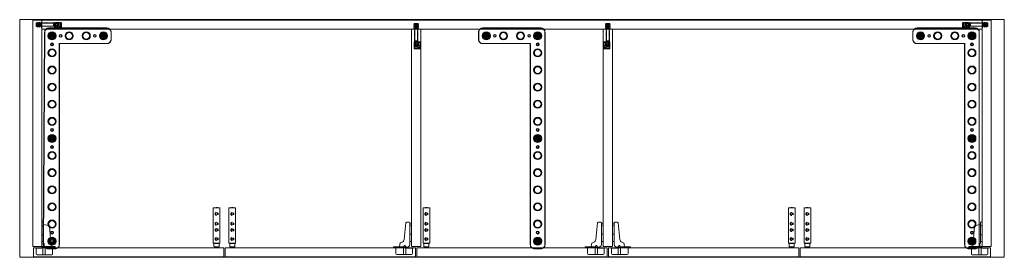
# Model space of a CAD drawing. Units: inches. Extents: x 1160 to 1956, y 184 to 1469.
# Drawn here: x 1634 to 1841, y 751 to 801 of the extents above; entities that cross this region are included whole.
import ezdxf

# ---------------------------------------------------------------- set-up
doc = ezdxf.new("R2010")
doc.units = ezdxf.units.IN
doc.header["$MEASUREMENT"] = 0
doc.linetypes.add('HIDDEN', pattern=[7.62, 5.08, -2.54])
doc.layers.add('İç - Mobilya', color=251, linetype='Continuous', lineweight=5)
doc.layers.add('Çizim Desenleri', color=251, linetype='Continuous', lineweight=5)

# ---------------------------------------------------------------- blocks, each defined once
blk = doc.blocks.new('MNFX-YAN 34_15_18')
at = {"layer": 'İç - Mobilya'}
for p, q in [((-47, -7.1), (-43.5, -6.1)), ((-47, -15.1), (-47, -7.1)), ((-47, -15.1), (-43.5, -16.1)), ((-45.8, -13.4), (-45.8, -8.9)), ((-45.8, -8.9), (-45.5, -8.9)), ((-45.8, -13.4), (-44.1, -13.4)), ((-45.5, -8), (-45, -8.9)), ((-45.5, -8), (-45.5, -8.9)), ((-45.5, -8.9), (-44.1, -13.4)), ((-45, -8.9), (-43.6, -13.4)), ((-45, -8.9), (-43.6, -8.9)), ((-43.6, -14.2), (-44.1, -13.4)), ((-43.6, -8), (-43.1, -8.9)), ((-43.6, -8), (-43.6, -8.9)), ((-43.6, -8.9), (-42.2, -13.4)), ((-43.6, -14.2), (-43.6, -13.4)), ((-43.6, -13.4), (-42.2, -13.4)), ((-43.5, -7.1), (-40, -6.1)), ((-43.5, -16.1), (-43.5, -6.1)), ((-43.5, -15.1), (-40, -16.1)), ((-43.1, -8.9), (-41.7, -13.4)), ((-43.1, -8.9), (-41.7, -8.9)), ((-41.7, -14.2), (-42.2, -13.4)), ((-41.8, -8), (-41.2, -8.9)), ((-41.8, -8), (-41.7, -8.9)), ((-41.7, -8.9), (-40.3, -13.4)), ((-41.7, -14.2), (-41.7, -13.4)), ((-41.7, -13.4), (-40.3, -13.4)), ((-41.2, -8.9), (-39.8, -13.4)), ((-41.2, -8.9), (-39.9, -8.9)), ((-39.8, -14.2), (-40.3, -13.4)), ((-40, -7.1), (-36.5, -6.1)), ((-40, -16.1), (-40, -6.1)), ((-40, -15.1), (-36.5, -16.1)), ((-39.9, -8), (-39.9, -8.9)), ((-39.9, -8), (-39.3, -8.9)), ((-39.9, -8.9), (-38.4, -13.4)), ((-39.8, -14.2), (-39.8, -13.4)), ((-39.8, -13.4), (-38.4, -13.4)), ((-39.3, -8.9), (-37.9, -13.4)), ((-39.3, -8.9), (-37.4, -8.9)), ((-37.9, -14.2), (-38.4, -13.4)), ((-37.9, -13.4), (-37.4, -13.4)), ((-37.9, -14.2), (-37.9, -13.4)), ((-37.4, -8.7), (-37.4, -13.5)), ((-37.4, -8.7), (-35, -8.7)), ((-37.4, -13.5), (-35, -13.5)), ((-36.5, -6.1), (-35, -6.1)), ((-36.5, -16.1), (-36.5, -6.1)), ((-36.5, -16.1), (-35, -16.1)), ((-35, -16.1), (-35, -6.1)), ((-10.2, -8.1), (-35, -8.1)), ((-35, -8.1), (-35, -14.1)), ((-10.2, -14.1), (-35, -14.1)), ((-10.2, -14.1), (-10.2, -8.1)), ((-10.2, -9.6), (-4.9, -9.6)), ((-10.2, -12.6), (-4.9, -12.6)), ((-8.5, -12.6), (1.5, -12.6)), ((-8.4, -2.1), (6.4, -2.1)), ((-8.4, -3), (-8.4, -2.1)), ((-8.4, -3), (6.4, -3)), ((-8.4, -3), (-8.4, -15.2)), ((-8.4, -15.2), (6.4, -15.2)), ((-6.5, -3), (-6.5, -15.2)), ((-6.5, -6.2), (-1.5, -6.2)), ((-2.8, -7.9), (-4.2, -9.3)), ((-2.8, -14.3), (-4.2, -12.9)), ((-2.5, -7.7), (-2.5, -14.5)), ((-2.1, -7.6), (-0.2, -7.6)), ((-2.1, -14.6), (-0.2, -14.6)), ((-1.5, -3), (-1.5, -15.2)), ((-0.5, -3), (-0.5, -15.2)), ((-0.5, -7.7), (2.5, -7.7)), ((-0.5, -8.3), (1.5, -8.3)), ((-0.2, -14.6), (-0.2, -7.6)), ((1.5, -8.3), (1.5, -15.2)), ((2.5, -3), (2.5, -7.7)), ((4.5, -3), (4.5, -15.2)), ((6.4, -3), (6.4, -2.1)), ((6.4, -3), (6.4, -15.2))]:
    blk.add_line(p, q, dxfattribs=at)
at = {"layer": 'İç - Mobilya', "linetype": 'HIDDEN', "ltscale": 0.1}
for p, q in [((-35, -7.6), (-8.5, -7.6)), ((-35, -14.6), (-8.5, -14.6)), ((-8.5, -2.1), (-8.5, -15.5)), ((-8.5, -15.5), (6.5, -15.5)), ((6.5, -2.1), (6.5, -15.5))]:
    blk.add_line(p, q, dxfattribs=at)
at = {"layer": 'İç - Mobilya'}
for centre, start, end in [((-4.9, -8.6), 270, 314.9277), ((-4.9, -13.6), 45.0723, 90), ((-2.1, -8.6), 90, 134.9277), ((-2.1, -13.6), 225.0723, 270)]:
    blk.add_arc(centre, 1, start, end, dxfattribs=at)
blk = doc.blocks.new('DuzmntsUst')
at = {"layer": 'Çizim Desenleri'}
for p, q in [((-14.1, 13.5), (-14.1, 54.7)), ((-14.1, 54.7), (-12.3, 54.7)), ((-10.3, 46.5), (-14.1, 46.5)), ((-10.3, 9.6), (-10.3, 52.7)), ((-10.3, 49), (0.3, 46.7)), ((5.7, 3), (1.9, 44.9)), ((-10.3, 27.5), (-14.1, 27.5)), ((-10.3, 13.5), (-14.1, 13.5)), ((-13.7, 2.5), (-13.7, 0)), ((13.7, 0), (-13.7, 0)), ((13.7, 2), (-13.7, 2)), ((13.7, 3), (-13.1, 3)), ((-12, 0), (-12, -15)), ((-8.9, 3), (-9, 8.1)), ((-7.3, 0), (-7.3, -15)), ((8.7, 0), (8.7, -13)), ((13.7, 3), (13.7, 0)), ((-26.1, 0), (-14.2, 0)), ((-26.1, -13), (-26.1, 0)), ((-14.2, -0.5), (-26.1, -0.5)), ((6.7, -15), (-24.1, -15))]:
    blk.add_line(p, q, dxfattribs=at)
for centre, radius, start, end in [((-12.3, 52.7), 2, 0, 90), ((-0.1, 44.7), 2, 5.1154, 78.0291), ((-14.2, 0.5), 0.5, 269.9999, 359.974), ((-13.1, 2.5), 0.5, 90, 179.974), ((-11.2, 7.4), 2.4, 18.3073, 68.0905), ((-24.1, -13), 2, 180, 270), ((-14.2, 0), 0.5, 270, 359.974), ((6.7, -13), 2, 270, 0)]:
    blk.add_arc(centre, radius, start, end, dxfattribs=at)
blk = doc.blocks.new('DevBoynust')
at = {"layer": 'Çizim Desenleri'}
for p, q in [((-32.6, 27.2), (-32.6, 63.6)), ((-28.9, 65.6), (-30.8, 65.5)), ((-29, 25.4), (-28.9, 65.6)), ((-22.8, 67.9), (-27.1, 67.6)), ((-17, 31.3), (-20.6, 66.2)), ((-28.9, 61.6), (-32.6, 61.6)), ((-29, 42.6), (-32.6, 42.6)), ((-32.6, 27.2), (-29, 27.2)), ((-11, 25.1), (-12.4, 25.6)), ((-7.2, 16), (-7.7, 21.5)), ((-34.2, 14), (-22.2, 14)), ((-34.2, 2), (-34.2, 14)), ((-22.2, 13.5), (-34.2, 13.5)), ((-1.4, 0), (-32.2, 0)), ((-21.7, 15), (-21.7, 14)), ((5.6, 14), (-21.7, 14)), ((5.6, 16), (-20.7, 16)), ((-20.1, 14), (-20.1, 0)), ((-15.4, 14), (-15.4, 0)), ((0.6, 14), (0.6, 2)), ((5.6, 16), (5.6, 14))]:
    blk.add_line(p, q, dxfattribs=at)
for centre, radius, start, end in [((-30.6, 63.5), 2, 94.6573, 182.6795), ((-26.9, 65.6), 2, 94.6573, 179.8747), ((-22.6, 66), 2, 5.8828, 94.6573), ((-19.3, 23.5), 9.9, 168.8965, 253.1431), ((-8.5, 33.5), 8.82, 194.798, 243.9613), ((-11.6, 21.2), 4, 4.6573, 80.3687), ((-32.2, 2), 2, 180, 270), ((-22.2, 14.5), 0.5, 269.9999, 359.974), ((-22.2, 14), 0.5, 270, 359.974), ((-20.7, 15), 1, 90, 179.974), ((-17.9, 17), 2, 329.6646, 210.3354), ((-1.4, 2), 2, 270, 0)]:
    blk.add_arc(centre, radius, start, end, dxfattribs=at)
blk = doc.blocks.new('p2O universal 905 192 500 blum basac ust')
at = {"layer": 'Çizim Desenleri'}
for p, q in [((-37.2, -14), (-37.2, 0)), ((-37.2, 0), (37.2, 0)), ((37.2, 0), (37.2, -14)), ((-37.2, -14), (37.2, -14)), ((37.7, -2.8), (37.2, -2.8)), ((37.7, -11.3), (37.2, -11.3)), ((43.7, -1.5), (37.7, -1.5)), ((37.7, -12.5), (37.7, -1.5)), ((43.7, -12.5), (37.7, -12.5)), ((43.7, -1.5), (44.7, -2.5)), ((44.7, -11.5), (43.7, -12.5)), ((44.7, -11.5), (44.7, -2.5)), ((44.7, -2.6), (44.7, -11.1)), ((45.7, -2.8), (44.7, -2.8)), ((45.7, -11.3), (44.7, -11.3)), ((46.7, -3.8), (46.7, -10.2))]:
    blk.add_line(p, q, dxfattribs=at)
at = {"layer": 'Çizim Desenleri', "linetype": 'HIDDEN'}
for centre in [(-24.7, -7), (-3.8, -7), (9.2, -7), (28.2, -7)]:
    blk.add_circle(centre, 3.2, dxfattribs=at)
at = {"layer": 'Çizim Desenleri'}
for centre in [(-24.7, -7), (-3.8, -7), (9.2, -7), (28.2, -7)]:
    blk.add_circle(centre, 2, dxfattribs=at)
for centre, radius, start, end in [((-35.8, -7), 2.5, 126.8699, 233.1301), ((45.7, -3.8), 1, 0, 90), ((45.7, -10.2), 1, 270, 0)]:
    blk.add_arc(centre, radius, start, end, dxfattribs=at)
blk = doc.blocks.new('corinth kütüphane kısa modül')
at = {"layer": 'İç - Mobilya', "ltscale": 2}
for p, q in [((24775.83, 11410.45), (24777.33, 11410.45)), ((24776.58, 11411.2), (24776.58, 11409.7)), ((24786.63, 11410.45), (24788.13, 11410.45)), ((24787.38, 11411.2), (24787.38, 11409.7)), ((24867.13, 11410.45), (24868.63, 11410.45)), ((24867.88, 11411.2), (24867.88, 11409.7)), ((24877.93, 11410.45), (24879.43, 11410.45)), ((24878.68, 11411.2), (24878.68, 11409.7)), ((24958.43, 11410.45), (24959.93, 11410.45)), ((24959.18, 11411.2), (24959.18, 11409.7)), ((24969.23, 11410.45), (24970.73, 11410.45)), ((24969.98, 11411.2), (24969.98, 11409.7)), ((24776.58, 11389.6), (24776.58, 11388.1)), ((24878.68, 11389.6), (24878.68, 11388.1)), ((24969.98, 11389.6), (24969.98, 11388.1)), ((24775.83, 11388.85), (24777.33, 11388.85)), ((24877.93, 11388.85), (24879.43, 11388.85)), ((24969.23, 11388.85), (24970.73, 11388.85)), ((24877.93, 11367.25), (24879.43, 11367.25)), ((24878.68, 11368), (24878.68, 11366.5)), ((24969.23, 11367.25), (24970.73, 11367.25)), ((24969.98, 11368), (24969.98, 11366.5))]:
    blk.add_line(p, q, dxfattribs=at)
at = {"layer": 'İç - Mobilya', "color": 114, "ltscale": 2, "true_color": 0x21b24b}
blk.add_lwpolyline([(24769.78, 11363.85), (24976.78, 11363.85), (24976.78, 11413.85), (24769.78, 11413.85)], close=True, dxfattribs=at)
at = {"layer": 'İç - Mobilya', "ltscale": 2}
for points in [[(24772.53, 11366.15), (24774.43, 11366.15), (24774.43, 11413.75), (24772.53, 11413.75)], [(24974.03, 11366.15), (24972.13, 11366.15), (24972.13, 11413.75), (24974.03, 11413.75)], [(24852.18, 11366.15), (24854.08, 11366.15), (24854.08, 11411.85), (24852.18, 11411.85)], [(24894.38, 11366.15), (24892.48, 11366.15), (24892.48, 11411.85), (24894.38, 11411.85)]]:
    blk.add_lwpolyline(points, close=True, dxfattribs=at)
for points in [[(24972.13, 11413.75), (24774.43, 11413.75), (24774.43, 11411.85), (24972.13, 11411.85), (24972.13, 11413.75)], [(24812.68, 11365.85), (24772.68, 11365.85), (24772.68, 11363.95), (24812.68, 11363.95), (24812.68, 11365.85)], [(24812.98, 11365.85), (24852.98, 11365.85), (24852.98, 11363.95), (24812.98, 11363.95), (24812.98, 11365.85)], [(24853.28, 11365.85), (24893.28, 11365.85), (24893.28, 11363.95), (24853.28, 11363.95), (24853.28, 11365.85)], [(24933.58, 11365.85), (24893.58, 11365.85), (24893.58, 11363.95), (24933.58, 11363.95), (24933.58, 11365.85)], [(24933.88, 11365.85), (24973.88, 11365.85), (24973.88, 11363.95), (24933.88, 11363.95), (24933.88, 11365.85)]]:
    blk.add_lwpolyline(points, dxfattribs=at)
for points in [[(24775.03, 11411.2), (24774.73, 11366.5, 0.351472), (24775.93, 11365.6), (24777.23, 11365.6, 0.414214), (24778.13, 11366.5), (24778.13, 11408.8), (24788.13, 11408.8, 0.414214), (24789.03, 11409.7), (24789.03, 11411.2, 0.414214), (24788.13, 11412.1), (24775.93, 11412.1, 0.414214)], [(24775.08, 11411.2), (24774.78, 11366.5, 0.348186), (24775.93, 11365.65), (24777.23, 11365.65, 0.414214), (24778.08, 11366.5), (24778.08, 11408.85), (24788.13, 11408.85, 0.414214), (24788.98, 11409.7), (24788.98, 11411.2, 0.414214), (24788.13, 11412.05), (24775.93, 11412.05, 0.414214)], [(24880.23, 11411.2), (24880.23, 11366.5, -0.414214), (24879.33, 11365.6), (24878.03, 11365.6, -0.414214), (24877.13, 11366.5), (24877.13, 11408.8), (24867.13, 11408.8, -0.414214), (24866.23, 11409.7), (24866.23, 11411.2, -0.414214), (24867.13, 11412.1), (24879.33, 11412.1, -0.414214)], [(24880.18, 11411.2), (24880.18, 11366.5, -0.414214), (24879.33, 11365.65), (24878.03, 11365.65, -0.414214), (24877.18, 11366.5), (24877.18, 11408.85), (24867.13, 11408.85, -0.414214), (24866.28, 11409.7), (24866.28, 11411.2, -0.414214), (24867.13, 11412.05), (24879.33, 11412.05, -0.414214)], [(24971.53, 11411.2), (24971.53, 11366.5, -0.414214), (24970.63, 11365.6), (24969.33, 11365.6, -0.414214), (24968.43, 11366.5), (24968.43, 11408.8), (24958.43, 11408.8, -0.414214), (24957.53, 11409.7), (24957.53, 11411.2, -0.414214), (24958.43, 11412.1), (24970.63, 11412.1, -0.414214)], [(24971.48, 11411.2), (24971.48, 11366.5, -0.414214), (24970.63, 11365.65), (24969.33, 11365.65, -0.414214), (24968.48, 11366.5), (24968.48, 11408.85), (24958.43, 11408.85, -0.414214), (24957.58, 11409.7), (24957.58, 11411.2, -0.414214), (24958.43, 11412.05), (24970.63, 11412.05, -0.414214)]]:
    blk.add_lwpolyline(points, format="xyb", close=True, dxfattribs=at)
for centre, radius in [((24776.58, 11410.45), 0.85), ((24776.58, 11410.45), 0.8), ((24776.58, 11410.45), 0.7), ((24776.58, 11410.45), 0.625), ((24776.58, 11410.45), 0.525), ((24776.58, 11410.45), 0.35), ((24776.58, 11410.45), 0.25), ((24778.38, 11410.45), 0.3), ((24778.38, 11410.45), 0.2), ((24780.18, 11410.45), 0.85), ((24780.18, 11410.45), 0.8), ((24780.18, 11410.45), 0.7), ((24783.78, 11410.45), 0.85), ((24783.78, 11410.45), 0.8), ((24783.78, 11410.45), 0.7), ((24785.58, 11410.45), 0.3), ((24785.58, 11410.45), 0.2), ((24787.38, 11410.45), 0.85), ((24787.38, 11410.45), 0.8), ((24787.38, 11410.45), 0.7), ((24787.38, 11410.45), 0.625), ((24787.38, 11410.45), 0.525), ((24787.38, 11410.45), 0.35), ((24787.38, 11410.45), 0.25), ((24867.88, 11410.45), 0.85), ((24867.88, 11410.45), 0.8), ((24867.88, 11410.45), 0.7), ((24867.88, 11410.45), 0.625), ((24867.88, 11410.45), 0.525), ((24867.88, 11410.45), 0.35), ((24867.88, 11410.45), 0.25), ((24869.68, 11410.45), 0.3), ((24869.68, 11410.45), 0.2), ((24871.48, 11410.45), 0.85), ((24871.48, 11410.45), 0.8), ((24871.48, 11410.45), 0.7), ((24875.08, 11410.45), 0.85), ((24875.08, 11410.45), 0.8), ((24875.08, 11410.45), 0.7), ((24876.88, 11410.45), 0.3), ((24876.88, 11410.45), 0.2), ((24878.68, 11410.45), 0.85), ((24878.68, 11410.45), 0.8), ((24878.68, 11410.45), 0.7), ((24878.68, 11410.45), 0.625), ((24878.68, 11410.45), 0.525), ((24878.68, 11410.45), 0.35), ((24878.68, 11410.45), 0.25), ((24959.18, 11410.45), 0.85), ((24959.18, 11410.45), 0.8), ((24959.18, 11410.45), 0.7), ((24959.18, 11410.45), 0.625), ((24959.18, 11410.45), 0.525), ((24959.18, 11410.45), 0.35), ((24959.18, 11410.45), 0.25), ((24960.98, 11410.45), 0.3), ((24960.98, 11410.45), 0.2), ((24962.78, 11410.45), 0.85), ((24962.78, 11410.45), 0.8), ((24962.78, 11410.45), 0.7), ((24966.38, 11410.45), 0.85), ((24966.38, 11410.45), 0.8), ((24966.38, 11410.45), 0.7), ((24968.18, 11410.45), 0.3), ((24968.18, 11410.45), 0.2), ((24969.98, 11410.45), 0.85), ((24969.98, 11410.45), 0.8), ((24969.98, 11410.45), 0.7), ((24969.98, 11410.45), 0.625), ((24969.98, 11410.45), 0.525), ((24969.98, 11410.45), 0.35), ((24969.98, 11410.45), 0.25), ((24776.58, 11408.65), 0.3), ((24776.58, 11408.65), 0.2), ((24878.68, 11408.65), 0.3), ((24878.68, 11408.65), 0.2), ((24969.98, 11408.65), 0.3), ((24969.98, 11408.65), 0.2), ((24776.58, 11406.85), 0.85), ((24776.58, 11406.85), 0.8), ((24776.58, 11406.85), 0.7), ((24878.68, 11406.85), 0.85), ((24878.68, 11406.85), 0.8), ((24878.68, 11406.85), 0.7), ((24969.98, 11406.85), 0.85), ((24969.98, 11406.85), 0.8), ((24969.98, 11406.85), 0.7), ((24776.58, 11403.25), 0.85), ((24776.58, 11403.25), 0.8), ((24776.58, 11403.25), 0.7), ((24878.68, 11403.25), 0.85), ((24878.68, 11403.25), 0.8), ((24878.68, 11403.25), 0.7), ((24969.98, 11403.25), 0.85), ((24969.98, 11403.25), 0.8), ((24969.98, 11403.25), 0.7), ((24776.58, 11399.65), 0.85), ((24776.58, 11399.65), 0.8), ((24776.58, 11399.65), 0.7), ((24878.68, 11399.65), 0.85), ((24878.68, 11399.65), 0.8), ((24878.68, 11399.65), 0.7), ((24969.98, 11399.65), 0.85), ((24969.98, 11399.65), 0.8), ((24969.98, 11399.65), 0.7), ((24776.58, 11396.05), 0.85), ((24776.58, 11396.05), 0.8), ((24776.58, 11396.05), 0.7), ((24878.68, 11396.05), 0.85), ((24878.68, 11396.05), 0.8), ((24878.68, 11396.05), 0.7), ((24969.98, 11396.05), 0.85), ((24969.98, 11396.05), 0.8), ((24969.98, 11396.05), 0.7), ((24776.58, 11392.45), 0.85), ((24878.68, 11392.45), 0.85), ((24969.98, 11392.45), 0.85), ((24776.58, 11392.45), 0.8), ((24776.58, 11392.45), 0.7), ((24878.68, 11392.45), 0.8), ((24878.68, 11392.45), 0.7), ((24969.98, 11392.45), 0.8), ((24969.98, 11392.45), 0.7), ((24776.58, 11388.85), 0.85), ((24776.58, 11388.85), 0.8), ((24776.58, 11388.85), 0.7), ((24776.58, 11388.85), 0.625), ((24776.58, 11388.85), 0.525), ((24776.58, 11388.85), 0.35), ((24776.58, 11390.65), 0.3), ((24776.58, 11390.65), 0.2), ((24878.68, 11388.85), 0.85), ((24878.68, 11388.85), 0.8), ((24878.68, 11388.85), 0.7), ((24878.68, 11388.85), 0.625), ((24878.68, 11388.85), 0.525), ((24878.68, 11388.85), 0.35), ((24878.68, 11390.65), 0.3), ((24878.68, 11390.65), 0.2), ((24969.98, 11388.85), 0.85), ((24969.98, 11388.85), 0.8), ((24969.98, 11388.85), 0.7), ((24969.98, 11388.85), 0.625), ((24969.98, 11388.85), 0.525), ((24969.98, 11388.85), 0.35), ((24969.98, 11390.65), 0.3), ((24969.98, 11390.65), 0.2), ((24776.58, 11387.05), 0.3), ((24776.58, 11388.85), 0.25), ((24776.58, 11387.05), 0.2), ((24878.68, 11387.05), 0.3), ((24878.68, 11388.85), 0.25), ((24878.68, 11387.05), 0.2), ((24969.98, 11387.05), 0.3), ((24969.98, 11388.85), 0.25), ((24969.98, 11387.05), 0.2), ((24776.58, 11385.25), 0.85), ((24776.58, 11385.25), 0.8), ((24776.58, 11385.25), 0.7), ((24878.68, 11385.25), 0.85), ((24878.68, 11385.25), 0.8), ((24878.68, 11385.25), 0.7), ((24969.98, 11385.25), 0.85), ((24969.98, 11385.25), 0.8), ((24969.98, 11385.25), 0.7), ((24776.58, 11381.65), 0.85), ((24776.58, 11381.65), 0.8), ((24776.58, 11381.65), 0.7), ((24878.68, 11381.65), 0.85), ((24878.68, 11381.65), 0.8), ((24878.68, 11381.65), 0.7), ((24969.98, 11381.65), 0.85), ((24969.98, 11381.65), 0.8), ((24969.98, 11381.65), 0.7), ((24776.58, 11378.05), 0.85), ((24776.58, 11378.05), 0.8), ((24878.68, 11378.05), 0.85), ((24878.68, 11378.05), 0.8), ((24969.98, 11378.05), 0.85), ((24969.98, 11378.05), 0.8), ((24776.58, 11378.05), 0.7), ((24878.68, 11378.05), 0.7), ((24969.98, 11378.05), 0.7), ((24776.58, 11374.45), 0.85), ((24776.58, 11374.45), 0.8), ((24776.58, 11374.45), 0.7), ((24878.68, 11374.45), 0.85), ((24878.68, 11374.45), 0.8), ((24878.68, 11374.45), 0.7), ((24969.98, 11374.45), 0.85), ((24969.98, 11374.45), 0.8), ((24969.98, 11374.45), 0.7), ((24776.58, 11370.85), 0.85), ((24776.58, 11370.85), 0.8), ((24776.58, 11370.85), 0.7), ((24878.68, 11370.85), 0.85), ((24878.68, 11370.85), 0.8), ((24878.68, 11370.85), 0.7), ((24969.98, 11370.85), 0.85), ((24969.98, 11370.85), 0.8), ((24969.98, 11370.85), 0.7), ((24776.58, 11369.05), 0.3), ((24776.58, 11369.05), 0.2), ((24878.68, 11369.05), 0.3), ((24878.68, 11369.05), 0.2), ((24969.98, 11369.05), 0.3), ((24969.98, 11369.05), 0.2), ((24776.58, 11367.25), 0.85), ((24776.58, 11367.25), 0.8), ((24776.58, 11367.25), 0.7), ((24776.58, 11367.25), 0.625), ((24776.58, 11367.25), 0.525), ((24776.58, 11367.25), 0.35), ((24776.58, 11367.25), 0.25), ((24878.68, 11367.25), 0.85), ((24878.68, 11367.25), 0.8), ((24878.68, 11367.25), 0.7), ((24878.68, 11367.25), 0.625), ((24878.68, 11367.25), 0.525), ((24878.68, 11367.25), 0.35), ((24878.68, 11367.25), 0.25), ((24969.98, 11367.25), 0.85), ((24969.98, 11367.25), 0.8), ((24969.98, 11367.25), 0.7), ((24969.98, 11367.25), 0.625), ((24969.98, 11367.25), 0.525), ((24969.98, 11367.25), 0.35), ((24969.98, 11367.25), 0.25)]:
    blk.add_circle(centre, radius, dxfattribs=at)
for centre in [(24776.58, 11410.45), (24787.38, 11410.45), (24867.88, 11410.45), (24878.68, 11410.45), (24959.18, 11410.45), (24969.98, 11410.45), (24776.58, 11388.85), (24878.68, 11388.85), (24969.98, 11388.85), (24776.58, 11367.25), (24878.68, 11367.25), (24969.98, 11367.25)]:
    blk.add_arc(centre, 0.3, 180, 90, dxfattribs=at)
at = {"xscale": -0.1, "yscale": 0.1, "zscale": 0.1, "rotation": 90}
blk.add_blockref('MNFX-YAN 34_15_18', (24892.32, 11408.35), dxfattribs=at)
at = {"layer": 'İç - Mobilya', "ltscale": 2, "yscale": 0.1, "zscale": 0.1}
for name, p, xscale, rotation in [('MNFX-YAN 34_15_18', (24777.93, 11411.69), -0.1, 180), ('MNFX-YAN 34_15_18', (24854.24, 11408.35), 0.1, 270), ('MNFX-YAN 34_15_18', (24968.63, 11411.69), 0.1, 180), ('p2O universal 905 192 500 blum basac ust', (24810.48, 11370.52), -0.1, 90), ('p2O universal 905 192 500 blum basac ust', (24813.78, 11370.52), -0.1, 90), ('p2O universal 905 192 500 blum basac ust', (24854.58, 11370.52), -0.1, 90), ('p2O universal 905 192 500 blum basac ust', (24931.38, 11370.52), -0.1, 90), ('p2O universal 905 192 500 blum basac ust', (24934.68, 11370.52), -0.1, 90)]:
    blk.add_blockref(name, p, dxfattribs=dict(at, xscale=xscale, rotation=rotation))
for name, p, xscale in [('DuzmntsUst', (24775.84, 11365.85), 0.1), ('DevBoynust', (24848.92, 11364.45), -0.1), ('DevBoynust', (24889.22, 11364.45), -0.1), ('DevBoynust', (24897.64, 11364.45), 0.1), ('DuzmntsUst', (24970.72, 11365.85), -0.1)]:
    blk.add_blockref(name, p, dxfattribs=dict(at, xscale=xscale))

msp = doc.modelspace()

# ---------------------------------------------------------------- block references
msp.add_blockref('corinth kütüphane kısa modül', (-23135.59, -10612.49))

doc.saveas('drawing.dxf')
